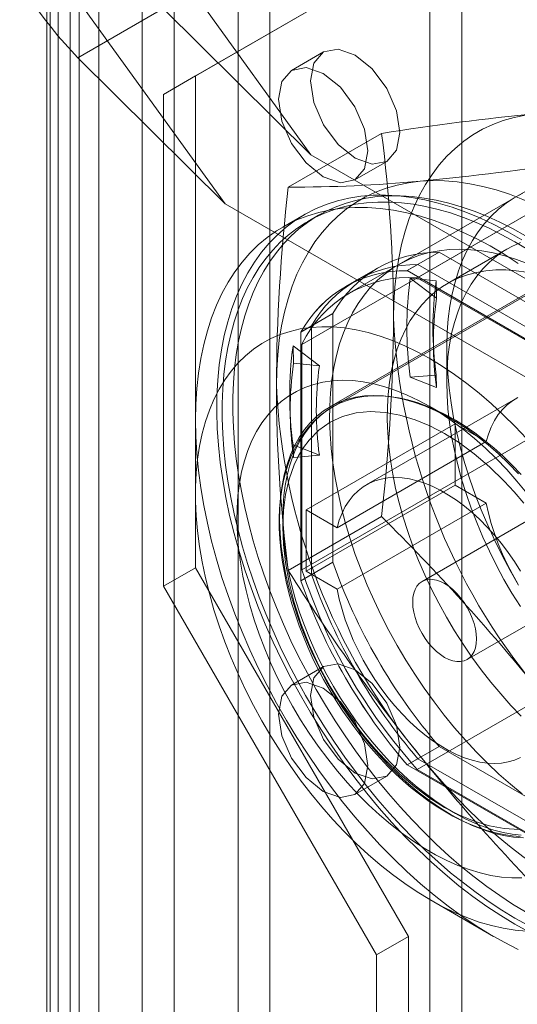
# Model space of a CAD drawing. Units: millimetres. Extents: x 0 to 420, y 0 to 297.
# Drawn here: x 297 to 300, y 130 to 137 of the extents above; entities that cross this region are included whole.
import ezdxf

# ---------------------------------------------------------------- set-up
doc = ezdxf.new("R2010")
doc.units = ezdxf.units.MM

msp = doc.modelspace()

# ---------------------------------------------------------------- linework, layer by layer
at = {"color": 7, "linetype": 'Continuous', "lineweight": 15}
for p, q in [((297.0213, 214.9346), (297.0213, 125.7898)), ((296.8304, 214.8243), (296.8304, 125.6795)), ((296.8831, 125.6061), (296.8831, 214.7509)), ((297.1531, 125.6061), (297.1531, 214.7509)), ((296.8063, 125.5209), (296.8063, 214.6657)), ((296.9612, 125.3933), (296.9612, 214.5381)), ((297.4404, 212.0334), (297.4404, 126.2966)), ((298.2889, 126.2966), (298.2889, 212.0334)), ((297.6525, 211.911), (297.6525, 126.1742)), ((298.0768, 126.1742), (298.0768, 211.911)), ((299.5617, 125.5619), (299.5617, 211.2987)), ((299.3496, 125.4394), (299.3496, 211.1762)), ((296.6626, 138.4873), (298.5611, 135.8562)), ((296.0969, 138.1572), (297.991, 135.5321)), ((297.7939, 136.3812), (299.2081, 137.1979)), ((297.5818, 136.2587), (298.996, 137.0754)), ((297.0138, 136.5018), (297.5807, 136.8291)), ((297.5807, 136.8291), (298.5611, 135.8562)), ((297.991, 135.5321), (297.0138, 136.5018)), ((298.6446, 136.5406), (298.4325, 136.4181)), ((297.7939, 136.3812), (297.5818, 136.2587)), ((297.7939, 133.115), (297.7939, 136.3812)), ((297.5818, 132.9926), (297.5818, 136.2587)), ((299.03, 135.9998), (298.4105, 135.6421)), ((299.2672, 135.0409), (300.9289, 136.0001)), ((300.477, 135.8982), (298.8153, 134.939)), ((301.0466, 134.4213), (298.5611, 135.8562)), ((298.8524, 135.6906), (299.0646, 135.8131)), ((297.991, 135.5321), (300.4809, 134.0947)), ((300.1627, 135.5577), (298.501, 134.5984)), ((298.5154, 135.4586), (298.3739, 135.377)), ((298.6111, 135.4561), (298.5404, 135.4153)), ((300.7225, 135.3587), (298.686, 134.1831)), ((299.4124, 135.2101), (299.2003, 135.0877)), ((299.4124, 135.2101), (300.8424, 134.3846)), ((299.8624, 135.231), (299.4672, 135.0028)), ((299.271, 135.1285), (299.2003, 135.0877)), ((300.7009, 134.303), (299.271, 135.1285)), ((300.275, 135.0888), (298.7052, 134.1826)), ((299.0025, 135.1047), (298.7903, 134.9823)), ((300.6302, 134.2622), (299.2003, 135.0877)), ((298.861, 135.0231), (298.7903, 134.9823)), ((299.3945, 134.9048), (299.2199, 135.0376)), ((299.2199, 135.0376), (299.3921, 135.0202)), ((300.5633, 134.2926), (299.2672, 135.0409)), ((299.3921, 135.0202), (299.3945, 134.9048)), ((298.7061, 134.8022), (298.494, 134.6798)), ((298.7061, 133.151), (298.7061, 134.8022)), ((298.5647, 134.7206), (298.494, 134.6798)), ((298.5647, 134.7206), (298.5647, 133.0693)), ((298.494, 134.6798), (298.494, 133.0285)), ((298.6167, 134.4558), (298.4421, 134.5885)), ((298.4421, 134.5885), (298.4446, 134.4732)), ((298.501, 134.5984), (298.501, 133.1017)), ((299.3723, 134.6335), (299.3758, 134.5378)), ((299.4627, 134.5685), (299.4627, 134.3476)), ((298.4446, 134.4732), (298.6167, 134.4558)), ((299.2199, 134.3797), (299.3921, 134.3943)), ((299.3921, 134.3943), (299.3945, 134.3109)), ((299.3945, 134.3109), (299.2199, 134.3797)), ((299.9185, 134.2364), (298.9286, 133.6649)), ((298.4214, 134.1821), (298.4248, 134.0865)), ((299.4912, 134.1033), (299.3498, 134.1849)), ((297.7939, 134.095), (297.7939, 133.6051)), ((298.5293, 133.499), (299.5193, 134.0705)), ((299.7247, 133.952), (299.5193, 134.0705)), ((299.5193, 134.0705), (299.5193, 133.6623)), ((298.501, 133.1017), (300.1627, 134.061)), ((299.7247, 133.952), (298.7347, 133.3805)), ((298.6167, 133.8618), (298.4421, 133.9307)), ((298.4421, 133.9307), (298.4446, 133.8473)), ((298.4446, 133.8473), (298.6167, 133.8618)), ((299.5193, 133.6623), (298.5293, 133.0908)), ((299.5193, 133.6623), (299.7247, 133.5437)), ((298.7347, 132.9722), (299.7247, 133.5437)), ((300.2885, 133.5955), (299.2986, 133.0241)), ((298.5293, 133.499), (298.7347, 133.3805)), ((298.5293, 133.0908), (298.5293, 133.499)), ((299.03, 133.4541), (298.4105, 133.0964)), ((298.7061, 133.151), (298.494, 133.0285)), ((297.7939, 133.115), (297.5818, 132.9926)), ((299.2081, 130.6655), (297.7939, 133.115)), ((298.7347, 132.9722), (298.5293, 133.0908)), ((298.5647, 133.0693), (298.494, 133.0285)), ((299.5985, 132.5044), (300.5885, 133.0759)), ((298.996, 130.5431), (297.5818, 132.9926)), ((300.9289, 132.734), (299.2672, 131.7747)), ((298.6446, 132.4579), (298.4325, 132.3354)), ((299.4124, 131.9276), (299.2003, 131.8052)), ((300.8424, 131.1021), (299.4124, 131.9276)), ((299.271, 131.846), (299.2003, 131.8052)), ((299.271, 131.846), (300.7009, 131.0205)), ((299.2003, 131.8052), (300.6302, 130.9797)), ((299.2672, 131.7747), (300.5633, 131.0265)), ((298.8524, 131.6079), (299.0646, 131.7304)), ((299.3493, 130.9109), (299.7735, 130.6659)), ((299.2081, 130.6655), (298.996, 130.5431)), ((299.2081, 123.7249), (299.2081, 130.6655)), ((298.996, 123.6025), (298.996, 130.5431))]:
    msp.add_line(p, q, dxfattribs=at)
at = {"color": 7, "linetype": 'Continuous', "lineweight": 15, "flags": 128}
for points in [[(299.1516, 136.0054), (299.129, 135.8872), (299.0646, 135.8131), (298.9682, 135.7944), (298.8546, 135.8339), (298.7409, 135.9256), (298.6446, 136.0556), (298.5802, 136.204), (298.5576, 136.3483), (298.5802, 136.4665), (298.6446, 136.5406), (298.7409, 136.5593), (298.8546, 136.5198), (298.9682, 136.4281), (299.0646, 136.2981), (299.129, 136.1497), (299.1516, 136.0054)], [(298.9394, 135.8829), (298.9168, 135.7647), (298.8524, 135.6906), (298.7561, 135.6719), (298.6424, 135.7114), (298.5288, 135.8031), (298.4324, 135.9331), (298.3681, 136.0815), (298.3455, 136.2258), (298.3681, 136.344), (298.4324, 136.4181), (298.5288, 136.4368), (298.6424, 136.3973), (298.7561, 136.3056), (298.8524, 136.1756), (298.9168, 136.0272), (298.9394, 135.8829)], [(299.1091, 134.7726), (299.1113, 134.8763), (299.1178, 134.9772), (299.1286, 135.0751), (299.1436, 135.1699), (299.163, 135.2613), (299.1865, 135.3491), (299.2141, 135.4331), (299.2459, 135.5131), (299.2817, 135.5889), (299.3214, 135.6603), (299.3649, 135.7273), (299.4122, 135.7896), (299.4631, 135.8471), (299.5176, 135.8996), (299.5755, 135.9472), (299.6366, 135.9895), (299.7008, 136.0266), (299.7681, 136.0584), (299.8381, 136.0847), (299.9109, 136.1056), (299.9861, 136.121), (300.0637, 136.1308)], [(298.3313, 134.3236), (298.3335, 134.4272), (298.34, 134.5282), (298.3508, 134.6261), (298.3658, 134.7209), (298.3851, 134.8123), (298.4087, 134.9001), (298.4363, 134.984), (298.4681, 135.064), (298.5039, 135.1398), (298.5436, 135.2113), (298.5871, 135.2783), (298.6344, 135.3406), (298.6853, 135.398), (298.7398, 135.4506), (298.7976, 135.4981), (298.8588, 135.5405), (298.923, 135.5776), (298.9903, 135.6094), (299.0603, 135.6357), (299.1331, 135.6566), (299.2083, 135.672), (299.2859, 135.6818)], [(299.2859, 135.6818), (299.3657, 135.686), (299.4474, 135.6847), (299.5309, 135.6778), (299.6161, 135.6653), (299.7026, 135.6473), (299.7904, 135.6238), (299.8792, 135.5948), (299.9688, 135.5605), (300.059, 135.5209), (300.1497, 135.476), (300.2405, 135.4261), (300.3314, 135.3712), (300.422, 135.3113), (300.5122, 135.2468), (300.6018, 135.1777), (300.6906, 135.1041), (300.7784, 135.0263), (300.8649, 134.9444), (300.9501, 134.8585), (301.0336, 134.769), (301.1154, 134.676), (301.1951, 134.5797)], [(299.962, 135.2923), (299.8685, 135.3463), (299.7751, 135.3952), (299.6819, 135.4387), (299.5894, 135.4769), (299.4975, 135.5097), (299.4066, 135.5369), (299.3168, 135.5585), (299.2283, 135.5745), (299.1414, 135.5848), (299.0562, 135.5895), (298.9729, 135.5884), (298.8917, 135.5816), (298.8128, 135.5692), (298.7364, 135.5511), (298.6626, 135.5273), (298.5916, 135.4981), (298.5235, 135.4633), (298.4586, 135.4231), (298.3969, 135.3775), (298.3386, 135.3267), (298.2838, 135.2708), (298.2326, 135.21), (298.1852, 135.1442), (298.1417, 135.0738), (298.1021, 134.9988), (298.0666, 134.9194), (298.0352, 134.8358), (298.0079, 134.7482), (297.985, 134.6567), (297.9663, 134.5617), (297.952, 134.4632), (297.9421, 134.3615), (297.9366, 134.2569), (297.9355, 134.1496), (297.9388, 134.0397), (297.9465, 133.9276), (297.9586, 133.8135), (297.9751, 133.6977), (297.9959, 133.5804), (298.021, 133.4619), (298.0503, 133.3424), (298.0838, 133.2222), (298.1214, 133.1016), (298.163, 132.9809), (298.2084, 132.8603), (298.2577, 132.74), (298.3107, 132.6204), (298.3673, 132.5018), (298.4273, 132.3843), (298.4907, 132.2683), (298.5572, 132.154), (298.6267, 132.0416), (298.6992, 131.9315), (298.7743, 131.8238), (298.852, 131.7188), (298.9321, 131.6168), (299.0143, 131.5179), (299.0986, 131.4224), (299.1847, 131.3305), (299.2724, 131.2423), (299.3615, 131.1582), (299.4519, 131.0783), (299.5433, 131.0027), (299.6356, 130.9317), (299.7285, 130.8654), (299.8217, 130.8039), (299.9152, 130.7473)], [(299.986, 135.32), (299.8999, 135.3674), (299.8141, 135.4104), (299.7286, 135.4488), (299.6436, 135.4825), (299.5592, 135.5116), (299.4757, 135.5358), (299.3932, 135.5553), (299.3119, 135.5699), (299.2319, 135.5796), (299.1533, 135.5844), (299.0764, 135.5843), (299.0013, 135.5792), (298.9281, 135.5693), (298.8569, 135.5545), (298.788, 135.5348), (298.7214, 135.5103), (298.6573, 135.4811), (298.5958, 135.4471), (298.537, 135.4085), (298.4811, 135.3653), (298.4281, 135.3177), (298.3781, 135.2656), (298.3313, 135.2093), (298.2878, 135.1488), (298.2475, 135.0842), (298.2107, 135.0157), (298.1773, 134.9433), (298.1475, 134.8674), (298.1213, 134.7879), (298.0987, 134.7051), (298.0798, 134.619), (298.0647, 134.53), (298.0533, 134.4381), (298.0457, 134.3435), (298.0419, 134.2464), (298.0419, 134.1471), (298.0457, 134.0456), (298.0533, 133.9423), (298.0647, 133.8372), (298.0798, 133.7307), (298.0987, 133.6229), (298.1213, 133.514), (298.1475, 133.4042), (298.1773, 133.2938), (298.2107, 133.183), (298.2475, 133.0719), (298.2878, 132.9609), (298.3313, 132.8501), (298.3781, 132.7397), (298.4281, 132.63), (298.4811, 132.5211), (298.537, 132.4133), (298.5958, 132.3068), (298.6573, 132.2019), (298.7214, 132.0986), (298.788, 131.9972), (298.8569, 131.898), (298.9281, 131.8011), (299.0013, 131.7066), (299.0764, 131.6148), (299.1533, 131.5259), (299.2319, 131.44), (299.3119, 131.3573), (299.3932, 131.278), (299.4757, 131.2022), (299.5592, 131.1301), (299.6436, 131.0617), (299.7286, 130.9973), (299.8141, 130.937), (299.8999, 130.8808), (299.986, 130.829)], [(299.9686, 135.6022), (299.9113, 135.5716), (299.857, 135.5361), (299.8056, 135.4957), (299.7575, 135.4505), (299.7126, 135.4007), (299.6711, 135.3464), (299.6332, 135.2877), (299.5988, 135.2248), (299.5682, 135.1578), (299.5413, 135.087), (299.5183, 135.0124), (299.4992, 134.9344), (299.4841, 134.853), (299.473, 134.7686), (299.4659, 134.6813), (299.4628, 134.5914), (299.4638, 134.499), (299.4689, 134.4045), (299.478, 134.3081), (299.4911, 134.2101), (299.5083, 134.1106), (299.5293, 134.01), (299.5543, 133.9084), (299.583, 133.8063), (299.6155, 133.7038), (299.6517, 133.6012), (299.6914, 133.4988), (299.7346, 133.3969), (299.7811, 133.2957), (299.8309, 133.1954), (299.8838, 133.0964), (299.9396, 132.9989)], [(299.9373, 135.1361), (299.844, 135.1964), (299.7504, 135.2517), (299.657, 135.3018), (299.5638, 135.3467), (299.471, 135.3862), (299.379, 135.4204), (299.2878, 135.449), (299.1977, 135.472), (299.1089, 135.4894), (299.0215, 135.5011), (298.9359, 135.5072), (298.8521, 135.5076), (298.7704, 135.5022), (298.6909, 135.4912), (298.6139, 135.4745), (298.5394, 135.4522), (298.4676, 135.4243), (298.3988, 135.3908), (298.3331, 135.352), (298.2706, 135.3077), (298.2114, 135.2583), (298.1557, 135.2036), (298.1036, 135.144), (298.0553, 135.0795), (298.0108, 135.0102), (297.9702, 134.9363), (297.9336, 134.858), (297.9012, 134.7754), (297.8729, 134.6888), (297.8489, 134.5983), (297.8292, 134.5041), (297.8138, 134.4065), (297.8028, 134.3056), (297.7961, 134.2017), (297.7939, 134.095)], [(300.0013, 135.2273), (299.9152, 135.2791), (299.8292, 135.3266), (299.7434, 135.3696), (299.6579, 135.408), (299.5729, 135.4417), (299.4885, 135.4708), (299.405, 135.495), (299.3225, 135.5145), (299.2412, 135.529), (299.1612, 135.5388), (299.0826, 135.5436), (299.0057, 135.5434), (298.9306, 135.5384), (298.8574, 135.5285), (298.7862, 135.5137), (298.7173, 135.494), (298.6507, 135.4695), (298.5866, 135.4403), (298.5251, 135.4063), (298.4663, 135.3677), (298.4104, 135.3245), (298.3574, 135.2769), (298.3074, 135.2248), (298.2606, 135.1685), (298.2171, 135.1079), (298.1768, 135.0434), (298.14, 134.9748), (298.1066, 134.9025), (298.0768, 134.8266), (298.0506, 134.7471), (298.028, 134.6642), (298.0091, 134.5782), (297.994, 134.4892), (297.9826, 134.3972), (297.975, 134.3027), (297.9712, 134.2056), (297.9712, 134.1063), (297.975, 134.0048), (297.9826, 133.9015), (297.994, 133.7964), (298.0091, 133.6899), (298.028, 133.5821), (298.0506, 133.4732), (298.0768, 133.3634), (298.1066, 133.253), (298.14, 133.1422), (298.1768, 133.0311), (298.2171, 132.9201), (298.2606, 132.8092), (298.3074, 132.6989), (298.3574, 132.5891), (298.4104, 132.4803), (298.4663, 132.3725), (298.5251, 132.266), (298.5866, 132.161), (298.6507, 132.0578), (298.7173, 131.9564), (298.7862, 131.8572), (298.8574, 131.7602), (298.9306, 131.6658), (299.0057, 131.574), (299.0826, 131.4851), (299.1612, 131.3992), (299.2412, 131.3165), (299.3225, 131.2372), (299.405, 131.1614), (299.4885, 131.0892), (299.5729, 131.0209), (299.6579, 130.9565), (299.7434, 130.8962), (299.8292, 130.84), (299.9152, 130.7882)], [(299.4627, 134.3476), (299.4647, 134.4324), (299.4708, 134.5147), (299.481, 134.5941), (299.4951, 134.6704), (299.5133, 134.7434), (299.5353, 134.8129), (299.5613, 134.8786), (299.591, 134.9404), (299.6243, 134.9981), (299.6613, 135.0515), (299.7018, 135.1004), (299.7456, 135.1448), (299.7926, 135.1844), (299.8427, 135.2191), (299.8958, 135.249), (299.9516, 135.2737)], [(299.9639, 131.6134), (299.8861, 131.6769), (299.8092, 131.7445), (299.7334, 131.8159), (299.659, 131.891), (299.5861, 131.9695), (299.5149, 132.0514), (299.4456, 132.1362), (299.3783, 132.2239), (299.3133, 132.3142), (299.2507, 132.4069), (299.1908, 132.5017), (299.1335, 132.5984), (299.0791, 132.6967), (299.0278, 132.7964), (298.9796, 132.8971), (298.9348, 132.9988), (298.8933, 133.101), (298.8553, 133.2035), (298.821, 133.3061), (298.7903, 133.4084), (298.7635, 133.5103), (298.7405, 133.6114), (298.7214, 133.7115), (298.7063, 133.8103), (298.6951, 133.9075), (298.688, 134.003), (298.685, 134.0965), (298.686, 134.1876), (298.6911, 134.2763), (298.7002, 134.3622), (298.7133, 134.4451), (298.7304, 134.5248), (298.7515, 134.6011), (298.7764, 134.6738), (298.8052, 134.7428), (298.8377, 134.8077), (298.8739, 134.8686), (298.9136, 134.9251), (298.9568, 134.9772), (299.0033, 135.0247), (299.0531, 135.0675), (299.106, 135.1054), (299.1618, 135.1385), (299.2204, 135.1666), (299.2817, 135.1896), (299.3455, 135.2074), (299.4117, 135.2201), (299.48, 135.2276), (299.5502, 135.2298), (299.6223, 135.2268), (299.696, 135.2185), (299.7711, 135.2051), (299.8475, 135.1864), (299.9249, 135.1627), (300.003, 135.1339)], [(299.9575, 132.1286), (299.8883, 132.2007), (299.8208, 132.2761), (299.7551, 132.3546), (299.6914, 132.4361), (299.6299, 132.5203), (299.5709, 132.6069), (299.5144, 132.6956), (299.4606, 132.7862), (299.4097, 132.8785), (299.3619, 132.9721), (299.3173, 133.0668), (299.276, 133.1623), (299.2381, 133.2583), (299.2038, 133.3545), (299.1732, 133.4506), (299.1463, 133.5464), (299.1233, 133.6416), (299.1042, 133.7358), (299.089, 133.8288), (299.0779, 133.9204), (299.0707, 134.0101), (299.0677, 134.0979), (299.0687, 134.1834), (299.0738, 134.2663), (299.0829, 134.3464), (299.0961, 134.4235), (299.1132, 134.4974), (299.1343, 134.5678), (299.1593, 134.6345), (299.1881, 134.6973), (299.2205, 134.756), (299.2566, 134.8105), (299.2962, 134.8605), (299.3392, 134.906), (299.3854, 134.9468), (299.4348, 134.9828), (299.4871, 135.0139), (299.5423, 135.0399), (299.6001, 135.0608), (299.6604, 135.0766), (299.723, 135.0872), (299.7877, 135.0925), (299.8543, 135.0926), (299.9227, 135.0874), (299.9926, 135.077)], [(299.9924, 133.9719), (299.9161, 134.0531), (299.8381, 134.1305), (299.7588, 134.2039), (299.6784, 134.2731), (299.597, 134.3378), (299.5149, 134.3979), (299.4324, 134.4531), (299.3496, 134.5035), (299.2668, 134.5487), (299.1842, 134.5888), (299.1021, 134.6235), (299.0207, 134.6527), (298.9403, 134.6765), (298.861, 134.6946), (298.7831, 134.7072), (298.7067, 134.714), (298.6323, 134.7152), (298.5598, 134.7107), (298.4896, 134.7005), (298.4218, 134.6846), (298.3567, 134.6632), (298.2944, 134.6362), (298.235, 134.6037), (298.1788, 134.5659), (298.126, 134.5228), (298.0766, 134.4745), (298.0308, 134.4212), (297.9887, 134.3631), (297.9506, 134.3003), (297.9163, 134.233), (297.8862, 134.1613), (297.8602, 134.0855), (297.8384, 134.0058), (297.8209, 133.9224), (297.8077, 133.8356), (297.7989, 133.7456), (297.7945, 133.6526), (297.7945, 133.557), (297.7989, 133.459), (297.8077, 133.3588), (297.8209, 133.2567), (297.8384, 133.1532), (297.8602, 133.0483), (297.8862, 132.9425), (297.9163, 132.836), (297.9506, 132.7291), (297.9887, 132.6222), (298.0308, 132.5156), (298.0766, 132.4094), (298.126, 132.3041), (298.1788, 132.2), (298.235, 132.0973), (298.2944, 131.9963), (298.3567, 131.8974), (298.4218, 131.8007), (298.4896, 131.7066), (298.5598, 131.6153), (298.6323, 131.5272), (298.7067, 131.4423), (298.7831, 131.3611), (298.861, 131.2837), (298.9403, 131.2103), (299.0207, 131.1411), (299.1021, 131.0764), (299.1842, 131.0163), (299.2668, 130.961), (299.3496, 130.9107)], [(299.9622, 131.0558), (299.8952, 131.0552), (299.8263, 131.0603), (299.7558, 131.0711), (299.6838, 131.0875), (299.6108, 131.1095), (299.5368, 131.137), (299.4621, 131.1699), (299.3871, 131.2081), (299.312, 131.2515), (299.237, 131.2999), (299.1623, 131.3531), (299.0884, 131.411), (299.0153, 131.4734), (298.9434, 131.5401), (298.8728, 131.6107), (298.8039, 131.6852), (298.7369, 131.7631), (298.672, 131.8443), (298.6095, 131.9285), (298.5495, 132.0154), (298.4922, 132.1047), (298.4379, 132.196), (298.3868, 132.2891), (298.339, 132.3836), (298.2946, 132.4793), (298.2539, 132.5757), (298.217, 132.6726), (298.1839, 132.7696), (298.1549, 132.8664), (298.13, 132.9627), (298.1093, 133.058), (298.0929, 133.1522), (298.0808, 133.2448), (298.0731, 133.3356), (298.0698, 133.4242), (298.0709, 133.5103), (298.0764, 133.5937), (298.0863, 133.674), (298.1006, 133.7509), (298.1192, 133.8243), (298.142, 133.8938), (298.1689, 133.9593), (298.2, 134.0204), (298.235, 134.077), (298.2738, 134.1288), (298.3163, 134.1758), (298.3624, 134.2177), (298.412, 134.2544), (298.4647, 134.2857), (298.5205, 134.3116), (298.5791, 134.332), (298.6405, 134.3468), (298.7042, 134.356), (298.7702, 134.3594), (298.8382, 134.3572), (298.9079, 134.3492), (298.9792, 134.3356), (299.0517, 134.3164), (299.1253, 134.2916), (299.1996, 134.2614), (299.2744, 134.2259), (299.3496, 134.185)], [(299.9516, 132.8569), (299.8958, 132.9462), (299.8427, 133.0373), (299.7926, 133.1299), (299.7456, 133.2238), (299.7018, 133.3187), (299.6613, 133.4144), (299.6243, 133.5104), (299.591, 133.6067), (299.5613, 133.7027), (299.5353, 133.7984), (299.5133, 133.8933), (299.4951, 133.9873), (299.481, 134.08), (299.4708, 134.1711), (299.4647, 134.2604), (299.4627, 134.3476)], [(299.491, 131.4741), (299.4202, 131.5175), (299.3497, 131.5658), (299.2797, 131.6189), (299.2106, 131.6765), (299.1425, 131.7383), (299.0758, 131.8043), (299.0107, 131.874), (298.9475, 131.9473), (298.8864, 132.0239), (298.8276, 132.1034), (298.7713, 132.1855), (298.7179, 132.27), (298.6674, 132.3565), (298.6201, 132.4447), (298.5762, 132.5342), (298.5359, 132.6247), (298.4992, 132.7158), (298.4664, 132.8072), (298.4375, 132.8985), (298.4127, 132.9894), (298.3921, 133.0796), (298.3757, 133.1686), (298.3637, 133.2561), (298.356, 133.3418), (298.3527, 133.4254), (298.3538, 133.5065), (298.3593, 133.5849), (298.3692, 133.6602), (298.3834, 133.7321), (298.4019, 133.8003), (298.4246, 133.8646), (298.4514, 133.9248), (298.4823, 133.9806), (298.5171, 134.0317), (298.5556, 134.0781), (298.5978, 134.1195), (298.6434, 134.1557), (298.6923, 134.1866), (298.7442, 134.2121), (298.7991, 134.2321), (298.8567, 134.2466), (298.9167, 134.2554), (298.9789, 134.2585), (299.0431, 134.2559), (299.109, 134.2477), (299.1764, 134.2338), (299.2451, 134.2143), (299.3146, 134.1893), (299.3849, 134.1589), (299.4556, 134.1232), (299.5264, 134.0823), (299.5971, 134.0364), (299.6673, 133.9857), (299.7369, 133.9304), (299.8055, 133.8706), (299.8729, 133.8067), (299.9389, 133.7388)], [(298.3737, 133.45), (298.3756, 133.5229), (298.381, 133.5934), (298.39, 133.6614), (298.4026, 133.7266), (298.4188, 133.7889), (298.4384, 133.848), (298.4614, 133.9037), (298.4878, 133.9558), (298.5174, 134.0042), (298.5502, 134.0488), (298.5861, 134.0894), (298.6249, 134.1258), (298.6665, 134.158), (298.7108, 134.1858), (298.7577, 134.2091), (298.8069, 134.228), (298.8584, 134.2422), (298.9119, 134.2518), (298.9674, 134.2568), (299.0246, 134.2571), (299.0833, 134.2527), (299.1433, 134.2436), (299.2046, 134.2299), (299.2668, 134.2116), (299.3297, 134.1888), (299.3932, 134.1616), (299.4571, 134.1299), (299.5211, 134.094), (299.5851, 134.0539), (299.6488, 134.0098), (299.7121, 133.9618), (299.7747, 133.9101), (299.8364, 133.8549), (299.8971, 133.7962), (299.9565, 133.7343)], [(299.9352, 134.2454), (299.8981, 134.2236), (299.8637, 134.1972), (299.8323, 134.1664), (299.804, 134.1313), (299.7789, 134.0921), (299.7573, 134.0489), (299.7392, 134.0022), (299.7247, 133.952)], [(298.7059, 134.183), (298.6648, 134.157), (298.6228, 134.1251), (298.5829, 134.0888), (298.5454, 134.0482), (298.5104, 134.003), (298.4815, 133.9588), (298.4553, 133.9115), (298.4319, 133.8613), (298.4113, 133.8083), (298.3937, 133.7527), (298.379, 133.6947), (298.3674, 133.6345), (298.3587, 133.5721), (298.3531, 133.5078), (298.3505, 133.4419), (298.3509, 133.3743), (298.3543, 133.3055), (298.3606, 133.2354), (298.3699, 133.1644), (298.382, 133.0926), (298.3969, 133.0202), (298.4145, 132.9474), (298.4348, 132.8745), (298.4577, 132.8016), (298.483, 132.7292), (298.5104, 132.6577), (298.5396, 132.5878), (298.5697, 132.5212), (298.5988, 132.4612), (298.6204, 132.4189), (298.6452, 132.3725), (298.6758, 132.3181)], [(299.4486, 131.5231), (299.3503, 131.585), (299.253, 131.6567), (299.1515, 131.7429), (299.0529, 131.8386), (298.9865, 131.9104), (298.9223, 131.9858), (298.8604, 132.0649), (298.7708, 132.1921), (298.6886, 132.3254), (298.6143, 132.4633), (298.5489, 132.6044), (298.4942, 132.7443), (298.4492, 132.8843), (298.4156, 133.0176), (298.3917, 133.1485), (298.3782, 133.2688), (298.3737, 133.3847), (298.3782, 133.4956), (298.3917, 133.6002), (298.4156, 133.7036), (298.4492, 133.798), (298.4781, 133.858), (298.5114, 133.913), (298.5489, 133.9627), (298.6143, 134.0284), (298.6886, 134.0806), (298.7709, 134.1188), (298.8604, 134.1426), (298.9542, 134.1517), (299.0529, 134.1466), (299.1516, 134.1285), (299.253, 134.0976), (299.3503, 134.0569), (299.4486, 134.0054)], [(299.3496, 134.185), (299.4247, 134.1391), (299.4995, 134.0883), (299.5739, 134.0327), (299.6474, 133.9725), (299.72, 133.908), (299.7912, 133.8393), (299.861, 133.7667), (299.9289, 133.6905), (299.9949, 133.6108)], [(297.7939, 134.095), (297.7961, 133.9857), (297.8028, 133.8742), (297.8138, 133.7606), (297.8292, 133.6452), (297.8489, 133.5282), (297.8729, 133.41), (297.9012, 133.2907), (297.9336, 133.1707), (297.9702, 133.0502), (298.0108, 132.9294), (298.0553, 132.8088), (298.1036, 132.6884), (298.1557, 132.5686), (298.2114, 132.4497), (298.2706, 132.3319), (298.3331, 132.2155), (298.3988, 132.1007), (298.4676, 131.9879), (298.5394, 131.8771), (298.6139, 131.7688), (298.6909, 131.6631), (298.7704, 131.5603), (298.8521, 131.4606), (298.9359, 131.3643), (299.0215, 131.2714), (299.1089, 131.1824), (299.1977, 131.0972), (299.2878, 131.0162), (299.379, 130.9396), (299.471, 130.8674), (299.5638, 130.7999), (299.657, 130.7371), (299.7504, 130.6794), (299.844, 130.6267), (299.9373, 130.5791)], [(299.4486, 134.0054), (299.5468, 133.9435), (299.6441, 133.8718), (299.7456, 133.7856), (299.8442, 133.6899), (299.9106, 133.6181), (299.9748, 133.5427)], [(298.7347, 133.3805), (298.7492, 133.4307), (298.7674, 133.4775), (298.789, 133.5206), (298.814, 133.5598), (298.8423, 133.5949), (298.8737, 133.6257), (298.9081, 133.6521), (298.9453, 133.674), (298.985, 133.6911), (299.0272, 133.7035), (299.0715, 133.711), (299.1177, 133.7136), (299.1657, 133.7114), (299.2151, 133.7043), (299.2657, 133.6923), (299.3173, 133.6756), (299.3695, 133.6542), (299.4222, 133.6281), (299.4749, 133.5977), (299.5276, 133.5629), (299.5798, 133.524), (299.6314, 133.4812), (299.682, 133.4348), (299.7314, 133.3848), (299.7794, 133.3317), (299.8256, 133.2756), (299.8699, 133.2169), (299.9121, 133.1559), (299.9518, 133.0929)], [(299.7247, 133.5437), (299.7392, 133.4767), (299.7573, 133.409), (299.7789, 133.3409), (299.804, 133.2728), (299.8323, 133.205), (299.8637, 133.1379), (299.8981, 133.0718), (299.9352, 133.0071)], [(299.9565, 131.3383), (299.8971, 131.3451), (299.8364, 131.3565), (299.7747, 131.3724), (299.7121, 131.393), (299.6488, 131.4181), (299.5851, 131.4475), (299.5211, 131.4813), (299.4571, 131.5193), (299.3932, 131.5614), (299.3297, 131.6075), (299.2668, 131.6574), (299.2046, 131.7109), (299.1433, 131.7679), (299.0833, 131.8282), (299.0246, 131.8916), (298.9674, 131.9579), (298.9119, 132.0268), (298.8584, 132.0983), (298.8069, 132.172), (298.7577, 132.2477), (298.7108, 132.3251), (298.6665, 132.4041), (298.6249, 132.4843), (298.5861, 132.5655), (298.5502, 132.6475), (298.5174, 132.7299), (298.4878, 132.8126), (298.4614, 132.8952), (298.4384, 132.9775), (298.4188, 133.0592), (298.4026, 133.1401), (298.39, 133.2198), (298.381, 133.2983), (298.3756, 133.3751), (298.3737, 133.45)], [(299.2364, 132.8867), (299.2382, 132.9176), (299.2436, 132.9459), (299.2526, 132.9711), (299.2648, 132.9928), (299.2803, 133.0105), (299.2986, 133.0241), (299.3194, 133.0331), (299.3425, 133.0376), (299.3674, 133.0374), (299.3936, 133.0326), (299.4209, 133.0231), (299.4486, 133.0092), (299.4762, 132.9911), (299.5035, 132.9692), (299.5297, 132.9437), (299.5546, 132.9152), (299.5777, 132.884), (299.5986, 132.8509), (299.6168, 132.8162), (299.6323, 132.7807), (299.6445, 132.7448), (299.6535, 132.7094), (299.6589, 132.6748), (299.6607, 132.6418), (299.6589, 132.6109), (299.6535, 132.5826), (299.6445, 132.5574), (299.6323, 132.5357), (299.6168, 132.518), (299.5986, 132.5044), (299.5777, 132.4954), (299.5546, 132.4909), (299.5297, 132.4911), (299.5035, 132.4959), (299.4762, 132.5054), (299.4486, 132.5193), (299.4209, 132.5374), (299.3936, 132.5593), (299.3674, 132.5848), (299.3425, 132.6133), (299.3194, 132.6445), (299.2986, 132.6776), (299.2803, 132.7123), (299.2648, 132.7478), (299.2526, 132.7836), (299.2436, 132.8191), (299.2382, 132.8537), (299.2364, 132.8867)], [(299.9518, 131.8545), (299.9121, 131.8374), (299.8699, 131.825), (299.8256, 131.8175), (299.7794, 131.8148), (299.7314, 131.8171), (299.682, 131.8242), (299.6314, 131.8362), (299.5798, 131.8529), (299.5276, 131.8743), (299.4749, 131.9004), (299.4222, 131.9308), (299.3695, 131.9656), (299.3173, 132.0045), (299.2657, 132.0473), (299.2151, 132.0937), (299.1657, 132.1437), (299.1177, 132.1968), (299.0715, 132.2529), (299.0272, 132.3115), (298.985, 132.3726), (298.9453, 132.4356), (298.9081, 132.5003), (298.8737, 132.5664), (298.8423, 132.6335), (298.814, 132.7013), (298.789, 132.7694), (298.7674, 132.8375), (298.7492, 132.9052), (298.7347, 132.9722)], [(299.1516, 131.9227), (299.129, 131.8045), (299.0646, 131.7304), (298.9682, 131.7117), (298.8546, 131.7512), (298.7409, 131.8429), (298.6446, 131.9729), (298.5802, 132.1213), (298.5576, 132.2656), (298.5802, 132.3838), (298.6446, 132.4579), (298.7409, 132.4766), (298.8546, 132.4371), (298.9682, 132.3454), (299.0646, 132.2154), (299.129, 132.067), (299.1516, 131.9227)], [(298.9394, 131.8002), (298.9168, 131.682), (298.8524, 131.6079), (298.7561, 131.5892), (298.6424, 131.6287), (298.5288, 131.7204), (298.4324, 131.8504), (298.3681, 131.9988), (298.3455, 132.1431), (298.3681, 132.2613), (298.4324, 132.3354), (298.5288, 132.3541), (298.6424, 132.3146), (298.7561, 132.2229), (298.8524, 132.0929), (298.9168, 131.9445), (298.9394, 131.8002)], [(298.6758, 132.3181), (298.7213, 132.2422), (298.7403, 132.2121), (298.7726, 132.1628), (298.8072, 132.1125), (298.8454, 132.0598), (298.8863, 132.0062), (298.9297, 131.9523), (298.9752, 131.899), (299.0227, 131.8466), (299.0718, 131.7955), (299.1223, 131.746), (299.1742, 131.6985), (299.2272, 131.6531), (299.2811, 131.6101), (299.3359, 131.5696), (299.3913, 131.5319), (299.4472, 131.497), (299.5035, 131.4651), (299.56, 131.4363), (299.6166, 131.4107), (299.6732, 131.3884), (299.7297, 131.3696), (299.7858, 131.3543), (299.8415, 131.3425), (299.8967, 131.3344), (299.9511, 131.3301)], [(301.1951, 130.7611), (301.1154, 130.7568), (301.0336, 130.7582), (300.9501, 130.7651), (300.8649, 130.7776), (300.7784, 130.7956), (300.6906, 130.8191), (300.6018, 130.848), (300.5122, 130.8824), (300.422, 130.922), (300.3314, 130.9668), (300.2405, 131.0168), (300.1497, 131.0717), (300.059, 131.1315), (299.9688, 131.1961), (299.8792, 131.2652), (299.7904, 131.3388), (299.7026, 131.4166), (299.6161, 131.4985), (299.5309, 131.5843), (299.4474, 131.6739), (299.3657, 131.7669), (299.2859, 131.8632)], [(299.9429, 131.3768), (299.8442, 131.3819), (299.7455, 131.4), (299.6441, 131.4309), (299.5468, 131.4716), (299.4486, 131.5231)], [(299.9712, 131.3196), (299.9061, 131.325), (299.8394, 131.336), (299.7714, 131.3527), (299.7022, 131.375), (299.6323, 131.4027), (299.5618, 131.4358), (299.491, 131.4741)], [(299.3496, 130.9107), (299.4324, 130.8655), (299.5149, 130.8254), (299.597, 130.7907), (299.6784, 130.7615), (299.7588, 130.7377), (299.8381, 130.7196), (299.9161, 130.707), (299.9924, 130.7002)], [(299.9152, 130.7882), (300.0013, 130.7407)], [(299.9152, 130.7473), (300.0087, 130.6959)]]:
    msp.add_lwpolyline(points, dxfattribs=at)
at = {"color": 7, "linetype": 'Continuous', "lineweight": 15}
for centre, radius, start, end in [((301.5952, 119.9066), 16.2963, 95.39248, 99.05666), ((289.2956, 134.7559), 9.8135, 0.09765, 7.28204), ((297.7544, 151.906), 16.2963, 275.39248, 279.05666), ((310.4942, 134.2552), 12.1631, 173.4525, 179.67793), ((298.4101, 145.3305), 9.6884, 270.00223, 275.18663), ((299.3996, 134.4168), 0.7934, 89.07653, 150.93423), ((299.2587, 134.3342), 0.7944, 89.11693, 150.89383), ((299.1875, 134.2943), 0.7934, 89.07653, 150.93423), ((299.188, 134.2934), 0.7944, 89.11693, 150.89383), ((299.2095, 134.2562), 0.7868, 85.79427, 154.21649), ((301.6181, 134.7086), 2.4206, 172.19019, 187.80981), ((301.6738, 134.7072), 2.3031, 172.19019, 187.80981), ((301.5598, 134.6078), 2.1856, 172.19019, 187.80981), ((286.9463, 134.841), 12.1631, 353.4525, 359.67793), ((303.2437, 134.9614), 4.1389, 182.61434, 219.79702), ((300.8402, 134.2596), 2.4206, 172.19019, 187.80981), ((300.7263, 134.1602), 2.3031, 172.19019, 187.80981), ((300.782, 134.1588), 2.1856, 172.19019, 187.80981), ((302.4659, 134.5124), 4.1389, 182.61434, 219.79702), ((308.1448, 134.3403), 9.8135, 180.09765, 187.28204), ((289.0978, 123.4232), 14.1161, 39.02837, 45.28315), ((302.3108, 134.4166), 3.8204, 199.34613, 220.65387), ((309.7304, 140.2052), 13.367, 212.12834, 218.61426), ((302.0327, 134.256), 3.7155, 198.10018, 221.89982), ((302.0987, 134.2941), 3.8204, 199.34613, 220.65387), ((302.097, 134.2932), 3.8186, 199.3409, 220.6591), ((302.1677, 134.334), 3.8186, 199.3409, 220.6591), ((310.2518, 140.7522), 14.1161, 219.02837, 225.28315)]:
    msp.add_arc(centre, radius, start, end, dxfattribs=at)
msp.add_ellipse((296.8002, 137.0317), major_axis=(-0.4472, 0.6655), ratio=0.205786, start_param=0.771426, end_param=2.342222, dxfattribs=at)

doc.saveas('drawing.dxf')
